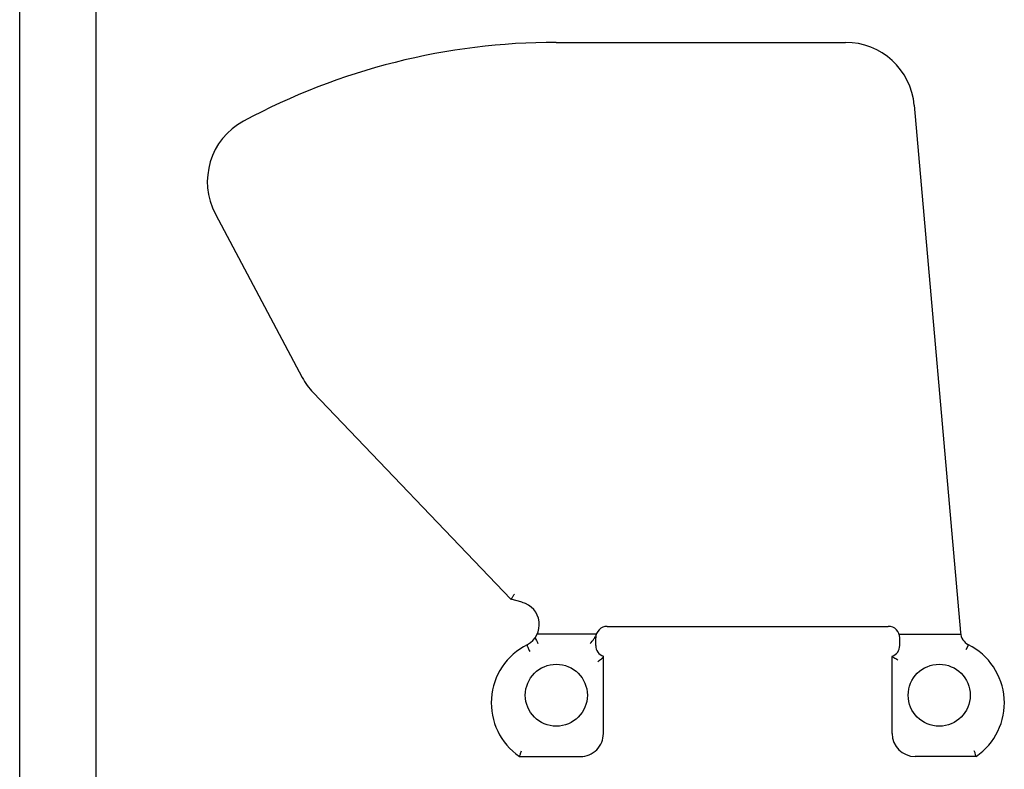
# Model space of a CAD drawing. Extents: x 0 to 210, y 0 to 297.
# Drawn here: x 0 to 129, y 70 to 167 of the extents above; entities that cross this region are included whole.
import ezdxf

# ---------------------------------------------------------------- set-up
doc = ezdxf.new("R2010")
doc.units = 0
doc.header["$LTSCALE"] = 19.36
doc.layers.get('0').update_dxf_attribs({"linetype": 'CONTINUOUS'})
doc.layers.add('SURFACE', color=7, linetype='CONTINUOUS')

msp = doc.modelspace()

# ---------------------------------------------------------------- linework, layer by layer
at = {"color": 7, "linetype": 'CONTINUOUS'}
for p, q in [((0, 0), (0, 297)), ((10, 10), (10, 287))]:
    msp.add_line(p, q, dxfattribs=at)
at = {"layer": 'SURFACE', "color": 7, "linetype": 'CONTINUOUS'}
for p, q in [((70.07, 164.52), (107.84, 164.52)), ((116.81, 156.3), (122.83, 87.4)), ((25.55, 142.08), (36.89, 120.75)), ((64.14, 91.76), (38.33, 118.76)), ((65.62, 91.36), (64.14, 91.76)), ((64.14, 91.76), (64.15, 91.76)), ((76.72, 88.22), (113.42, 88.22)), ((75.3, 87.22), (67.57, 87.22)), ((75.22, 85.72), (75.22, 86.72)), ((114.83, 87.22), (122.86, 87.22)), ((114.92, 85.72), (114.92, 86.72)), ((66.26, 85.81), (66.25, 85.8)), ((67.6, 86.1), (67.66, 85.96)), ((123.87, 85.81), (123.53, 85.15)), ((76.22, 74.22), (76.22, 84.3)), ((113.92, 74.22), (113.92, 84.3)), ((65.24, 71.22), (73.22, 71.22)), ((124.89, 71.22), (116.92, 71.22)), ((124.74, 71.69), (124.65, 71.97)), ((124.82, 71.44), (124.74, 71.69)), ((124.89, 71.22), (124.82, 71.44))]:
    msp.add_line(p, q, dxfattribs=at)
for points in [[(64.15, 91.76), (64.17, 91.78), (64.19, 91.81), (64.22, 91.85), (64.26, 91.9), (64.3, 91.95), (64.34, 92.02), (64.39, 92.1), (64.44, 92.17), (64.49, 92.26), (64.54, 92.34), (64.6, 92.43)], [(67.32, 86.76), (67.36, 86.64), (67.41, 86.52), (67.47, 86.38), (67.6, 86.1)], [(74.47, 85.96), (74.61, 86.12), (74.74, 86.28), (74.86, 86.43), (74.96, 86.57)], [(74.96, 86.57), (75, 86.62), (75.04, 86.68), (75.08, 86.74), (75.12, 86.8), (75.16, 86.87), (75.2, 86.93), (75.24, 87), (75.26, 87.06)], [(66.26, 85.81), (66.25, 85.8), (66.25, 85.77), (66.26, 85.72), (66.28, 85.65), (66.31, 85.57), (66.35, 85.48), (66.39, 85.39), (66.44, 85.28), (66.5, 85.17), (66.55, 85.07), (66.61, 84.96)], [(66.25, 85.77), (66.26, 85.72), (66.28, 85.65), (66.31, 85.57), (66.34, 85.48), (66.38, 85.38), (66.43, 85.28), (66.48, 85.17), (66.54, 85.06), (66.59, 84.95)], [(75.47, 83.65), (75.6, 83.72), (75.73, 83.8), (75.85, 83.88), (75.95, 83.96), (76.05, 84.05)], [(76.05, 84.05), (76.08, 84.08), (76.12, 84.12), (76.15, 84.15), (76.17, 84.18), (76.19, 84.21), (76.2, 84.24), (76.21, 84.26), (76.22, 84.28)], [(113.92, 84.3), (113.93, 84.29), (113.98, 84.26), (114.06, 84.21), (114.15, 84.14), (114.27, 84.07), (114.39, 84), (114.53, 83.92), (114.67, 83.85)], [(65.48, 71.91), (65.37, 71.56), (65.34, 71.47), (65.31, 71.38), (65.28, 71.31), (65.26, 71.26), (65.25, 71.23), (65.24, 71.22)]]:
    msp.add_lwpolyline(points, dxfattribs=at)
for centre in [(70.07, 79.22), (120.07, 79.22)]:
    msp.add_circle(centre, 4.05, dxfattribs=at)
for centre, radius, start, end in [((70.07, 78.32), 86.2, 90, 118.2718), ((107.84, 155.52), 9, 4.9999, 90.0001), ((33.5, 146.31), 9, 118.2717, 208.0001), ((44.84, 124.98), 9, 207.9999, 223.7001), ((64.85, 88.46), 3, 299.2052, 75.0004), ((76.72, 86.72), 1.5, 90, 180.0002), ((113.42, 86.72), 1.5, 0, 90), ((124.83, 87.57), 2, 184.9996, 241.5701), ((70.07, 78.22), 8.5, 116.6207, 235.4397), ((65.31, 87.57), 2, 298.4232, 300.1545), ((76.72, 85.72), 1.5, 179.9993, 250.5288), ((113.42, 85.72), 1.5, 289.4712, 360), ((120.07, 78.22), 8.5, 304.5603, 63.3793), ((73.22, 74.22), 3, 269.9993, 0.0006), ((116.92, 74.22), 3, 180, 270)]:
    msp.add_arc(centre, radius, start, end, dxfattribs=at)

doc.saveas('drawing.dxf')
